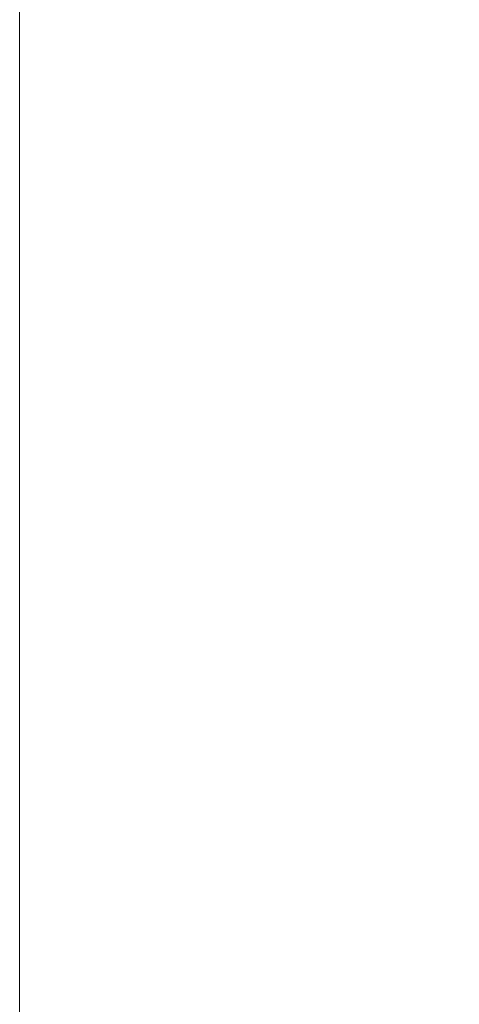
# Model space of a CAD drawing. Units: inches. Extents: x 26 to 55.8, y 4.4 to 25.3.
# Drawn here: x 44.9 to 45.6, y 8 to 9.4 of the extents above; entities that cross this region are included whole.
import ezdxf

# ---------------------------------------------------------------- set-up
doc = ezdxf.new("R2010")
doc.units = ezdxf.units.IN
doc.header["$MEASUREMENT"] = 0
doc.layers.add('Capa 1', color=7, linetype='Continuous')

# ---------------------------------------------------------------- blocks, each defined once
blk = doc.blocks.new('block 8')
at = {"layer": 'Capa 1', "lineweight": 0}
blk.add_lwpolyline([(48.1126, 12.3465), (48.0999, 12.3211), (48.0956, 12.3084), (48.0788, 12.2746), (48.0745, 12.2619), (48.0618, 12.2365), (48.0576, 12.2238), (48.0449, 12.1984), (48.0406, 12.1857), (48.0237, 12.1518), (48.0195, 12.1391), (48.0067, 12.1137), (48.0025, 12.101), (47.9898, 12.0756), (47.9856, 12.0629), (47.9686, 12.029), (47.8924, 12.0248), (46.4447, 11.9486), (46.3685, 11.9444), (44.9206, 11.8682), (44.9206, 5.696)], dxfattribs=at)
blk = doc.blocks.new('block 12')
at = {"layer": 'Capa 1', "lineweight": 0}
blk.add_lwpolyline([(48.1126, 12.3465), (48.0999, 12.3211), (48.0956, 12.3084), (48.0788, 12.2746), (48.0745, 12.2619), (48.0618, 12.2365), (48.0576, 12.2238), (48.0449, 12.1984), (48.0406, 12.1857), (48.0237, 12.1518), (48.0195, 12.1391), (48.0067, 12.1137), (48.0025, 12.101), (47.9898, 12.0756), (47.9856, 12.0629), (47.9686, 12.029), (47.8924, 12.0248), (46.4447, 11.9486), (46.3685, 11.9444), (44.9206, 11.8682), (44.9206, 5.696)], dxfattribs=at)
blk = doc.blocks.new('block 15')
at = {"layer": 'Capa 1', "lineweight": 0}
blk.add_lwpolyline([(48.1126, 12.3465), (48.0999, 12.3211), (48.0956, 12.3084), (48.0788, 12.2746), (48.0745, 12.2619), (48.0618, 12.2365), (48.0576, 12.2238), (48.0449, 12.1984), (48.0406, 12.1857), (48.0237, 12.1518), (48.0195, 12.1391), (48.0067, 12.1137), (48.0025, 12.101), (47.9898, 12.0756), (47.9856, 12.0629), (47.9686, 12.029), (47.8924, 12.0248), (46.4447, 11.9486), (46.3685, 11.9444), (44.9206, 11.8682), (44.9206, 5.696)], dxfattribs=at)
blk = doc.blocks.new('block 18')
at = {"layer": 'Capa 1', "lineweight": 0}
blk.add_lwpolyline([(48.1126, 12.3465), (48.0999, 12.3211), (48.0956, 12.3084), (48.0788, 12.2746), (48.0745, 12.2619), (48.0618, 12.2365), (48.0576, 12.2238), (48.0449, 12.1984), (48.0406, 12.1857), (48.0237, 12.1518), (48.0195, 12.1391), (48.0067, 12.1137), (48.0025, 12.101), (47.9898, 12.0756), (47.9856, 12.0629), (47.9686, 12.029), (47.8924, 12.0248), (46.4447, 11.9486), (46.3685, 11.9444), (44.9206, 11.8682), (44.9206, 5.696)], dxfattribs=at)
blk = doc.blocks.new('block 21')
at = {"layer": 'Capa 1', "lineweight": 0}
blk.add_lwpolyline([(48.1126, 12.3465), (48.0999, 12.3211), (48.0956, 12.3084), (48.0788, 12.2746), (48.0745, 12.2619), (48.0618, 12.2365), (48.0576, 12.2238), (48.0449, 12.1984), (48.0406, 12.1857), (48.0237, 12.1518), (48.0195, 12.1391), (48.0067, 12.1137), (48.0025, 12.101), (47.9898, 12.0756), (47.9856, 12.0629), (47.9686, 12.029), (47.8924, 12.0248), (46.4447, 11.9486), (46.3685, 11.9444), (44.9206, 11.8682), (44.9206, 5.696)], dxfattribs=at)
blk = doc.blocks.new('block 24')
at = {"layer": 'Capa 1', "lineweight": 0}
blk.add_lwpolyline([(48.1126, 12.3465), (48.0999, 12.3211), (48.0956, 12.3084), (48.0788, 12.2746), (48.0745, 12.2619), (48.0618, 12.2365), (48.0576, 12.2238), (48.0449, 12.1984), (48.0406, 12.1857), (48.0237, 12.1518), (48.0195, 12.1391), (48.0067, 12.1137), (48.0025, 12.101), (47.9898, 12.0756), (47.9856, 12.0629), (47.9686, 12.029), (47.8924, 12.0248), (46.4447, 11.9486), (46.3685, 11.9444), (44.9206, 11.8682), (44.9206, 5.696)], dxfattribs=at)
blk = doc.blocks.new('block 27')
at = {"layer": 'Capa 1', "lineweight": 0}
blk.add_lwpolyline([(48.1126, 12.3465), (48.0999, 12.3211), (48.0956, 12.3084), (48.0788, 12.2746), (48.0745, 12.2619), (48.0618, 12.2365), (48.0576, 12.2238), (48.0449, 12.1984), (48.0406, 12.1857), (48.0237, 12.1518), (48.0195, 12.1391), (48.0067, 12.1137), (48.0025, 12.101), (47.9898, 12.0756), (47.9856, 12.0629), (47.9686, 12.029), (47.8924, 12.0248), (46.4447, 11.9486), (46.3685, 11.9444), (44.9206, 11.8682), (44.9206, 5.696)], dxfattribs=at)
blk = doc.blocks.new('block 30')
at = {"layer": 'Capa 1', "lineweight": 0}
blk.add_lwpolyline([(48.1126, 12.3465), (48.0999, 12.3211), (48.0956, 12.3084), (48.0788, 12.2746), (48.0745, 12.2619), (48.0618, 12.2365), (48.0576, 12.2238), (48.0449, 12.1984), (48.0406, 12.1857), (48.0237, 12.1518), (48.0195, 12.1391), (48.0067, 12.1137), (48.0025, 12.101), (47.9898, 12.0756), (47.9856, 12.0629), (47.9686, 12.029), (47.8924, 12.0248), (46.4447, 11.9486), (46.3685, 11.9444), (44.9206, 11.8682), (44.9206, 5.696)], dxfattribs=at)
blk = doc.blocks.new('block 33')
at = {"layer": 'Capa 1', "lineweight": 0}
blk.add_lwpolyline([(48.1126, 12.3465), (48.0999, 12.3211), (48.0956, 12.3084), (48.0788, 12.2746), (48.0745, 12.2619), (48.0618, 12.2365), (48.0576, 12.2238), (48.0449, 12.1984), (48.0406, 12.1857), (48.0237, 12.1518), (48.0195, 12.1391), (48.0067, 12.1137), (48.0025, 12.101), (47.9898, 12.0756), (47.9856, 12.0629), (47.9686, 12.029), (47.8924, 12.0248), (46.4447, 11.9486), (46.3685, 11.9444), (44.9206, 11.8682), (44.9206, 5.696)], dxfattribs=at)
blk = doc.blocks.new('block 36')
at = {"layer": 'Capa 1', "lineweight": 0}
blk.add_lwpolyline([(48.1126, 12.3465), (48.0999, 12.3211), (48.0956, 12.3084), (48.0788, 12.2746), (48.0745, 12.2619), (48.0618, 12.2365), (48.0576, 12.2238), (48.0449, 12.1984), (48.0406, 12.1857), (48.0237, 12.1518), (48.0195, 12.1391), (48.0067, 12.1137), (48.0025, 12.101), (47.9898, 12.0756), (47.9856, 12.0629), (47.9686, 12.029), (47.8924, 12.0248), (46.4447, 11.9486), (46.3685, 11.9444), (44.9206, 11.8682), (44.9206, 5.696)], dxfattribs=at)
blk = doc.blocks.new('block 39')
at = {"layer": 'Capa 1', "lineweight": 0}
blk.add_lwpolyline([(48.1126, 12.3465), (48.0999, 12.3211), (48.0956, 12.3084), (48.0788, 12.2746), (48.0745, 12.2619), (48.0618, 12.2365), (48.0576, 12.2238), (48.0449, 12.1984), (48.0406, 12.1857), (48.0237, 12.1518), (48.0195, 12.1391), (48.0067, 12.1137), (48.0025, 12.101), (47.9898, 12.0756), (47.9856, 12.0629), (47.9686, 12.029), (47.8924, 12.0248), (46.4447, 11.9486), (46.3685, 11.9444), (44.9206, 11.8682), (44.9206, 5.696)], dxfattribs=at)
blk = doc.blocks.new('block 42')
at = {"layer": 'Capa 1', "lineweight": 0}
blk.add_lwpolyline([(48.1126, 12.3465), (48.0999, 12.3211), (48.0956, 12.3084), (48.0788, 12.2746), (48.0745, 12.2619), (48.0618, 12.2365), (48.0576, 12.2238), (48.0449, 12.1984), (48.0406, 12.1857), (48.0237, 12.1518), (48.0195, 12.1391), (48.0067, 12.1137), (48.0025, 12.101), (47.9898, 12.0756), (47.9856, 12.0629), (47.9686, 12.029), (47.8924, 12.0248), (46.4447, 11.9486), (46.3685, 11.9444), (44.9206, 11.8682), (44.9206, 5.696)], dxfattribs=at)
blk = doc.blocks.new('block 45')
at = {"layer": 'Capa 1', "lineweight": 0}
blk.add_lwpolyline([(48.1126, 12.3465), (48.0999, 12.3211), (48.0956, 12.3084), (48.0788, 12.2746), (48.0745, 12.2619), (48.0618, 12.2365), (48.0576, 12.2238), (48.0449, 12.1984), (48.0406, 12.1857), (48.0237, 12.1518), (48.0195, 12.1391), (48.0067, 12.1137), (48.0025, 12.101), (47.9898, 12.0756), (47.9856, 12.0629), (47.9686, 12.029), (47.8924, 12.0248), (46.4447, 11.9486), (46.3685, 11.9444), (44.9206, 11.8682), (44.9206, 5.696)], dxfattribs=at)
blk = doc.blocks.new('block 48')
at = {"layer": 'Capa 1', "lineweight": 0}
blk.add_lwpolyline([(48.1126, 12.3465), (48.0999, 12.3211), (48.0956, 12.3084), (48.0788, 12.2746), (48.0745, 12.2619), (48.0618, 12.2365), (48.0576, 12.2238), (48.0449, 12.1984), (48.0406, 12.1857), (48.0237, 12.1518), (48.0195, 12.1391), (48.0067, 12.1137), (48.0025, 12.101), (47.9898, 12.0756), (47.9856, 12.0629), (47.9686, 12.029), (47.8924, 12.0248), (46.4447, 11.9486), (46.3685, 11.9444), (44.9206, 11.8682), (44.9206, 5.696)], dxfattribs=at)
blk = doc.blocks.new('block 51')
at = {"layer": 'Capa 1', "lineweight": 0}
blk.add_lwpolyline([(48.1126, 12.3465), (48.0999, 12.3211), (48.0956, 12.3084), (48.0788, 12.2746), (48.0745, 12.2619), (48.0618, 12.2365), (48.0576, 12.2238), (48.0449, 12.1984), (48.0406, 12.1857), (48.0237, 12.1518), (48.0195, 12.1391), (48.0067, 12.1137), (48.0025, 12.101), (47.9898, 12.0756), (47.9856, 12.0629), (47.9686, 12.029), (47.8924, 12.0248), (46.4447, 11.9486), (46.3685, 11.9444), (44.9206, 11.8682), (44.9206, 5.696)], dxfattribs=at)
blk = doc.blocks.new('block 54')
at = {"layer": 'Capa 1', "lineweight": 0}
blk.add_lwpolyline([(48.1126, 12.3465), (48.0999, 12.3211), (48.0956, 12.3084), (48.0788, 12.2746), (48.0745, 12.2619), (48.0618, 12.2365), (48.0576, 12.2238), (48.0449, 12.1984), (48.0406, 12.1857), (48.0237, 12.1518), (48.0195, 12.1391), (48.0067, 12.1137), (48.0025, 12.101), (47.9898, 12.0756), (47.9856, 12.0629), (47.9686, 12.029), (47.8924, 12.0248), (46.4447, 11.9486), (46.3685, 11.9444), (44.9206, 11.8682), (44.9206, 5.696)], dxfattribs=at)
blk = doc.blocks.new('block 57')
at = {"layer": 'Capa 1', "lineweight": 0}
blk.add_lwpolyline([(48.1126, 12.3465), (48.0999, 12.3211), (48.0956, 12.3084), (48.0788, 12.2746), (48.0745, 12.2619), (48.0618, 12.2365), (48.0576, 12.2238), (48.0449, 12.1984), (48.0406, 12.1857), (48.0237, 12.1518), (48.0195, 12.1391), (48.0067, 12.1137), (48.0025, 12.101), (47.9898, 12.0756), (47.9856, 12.0629), (47.9686, 12.029), (47.8924, 12.0248), (46.4447, 11.9486), (46.3685, 11.9444), (44.9206, 11.8682), (44.9206, 5.696)], dxfattribs=at)
blk = doc.blocks.new('block 60')
at = {"layer": 'Capa 1', "lineweight": 0}
blk.add_lwpolyline([(48.1126, 12.3465), (48.0999, 12.3211), (48.0956, 12.3084), (48.0788, 12.2746), (48.0745, 12.2619), (48.0618, 12.2365), (48.0576, 12.2238), (48.0449, 12.1984), (48.0406, 12.1857), (48.0237, 12.1518), (48.0195, 12.1391), (48.0067, 12.1137), (48.0025, 12.101), (47.9898, 12.0756), (47.9856, 12.0629), (47.9686, 12.029), (47.8924, 12.0248), (46.4447, 11.9486), (46.3685, 11.9444), (44.9206, 11.8682), (44.9206, 5.696)], dxfattribs=at)
blk = doc.blocks.new('block 63')
at = {"layer": 'Capa 1', "lineweight": 0}
blk.add_lwpolyline([(48.1126, 12.3465), (48.0999, 12.3211), (48.0956, 12.3084), (48.0788, 12.2746), (48.0745, 12.2619), (48.0618, 12.2365), (48.0576, 12.2238), (48.0449, 12.1984), (48.0406, 12.1857), (48.0237, 12.1518), (48.0195, 12.1391), (48.0067, 12.1137), (48.0025, 12.101), (47.9898, 12.0756), (47.9856, 12.0629), (47.9686, 12.029), (47.8924, 12.0248), (46.4447, 11.9486), (46.3685, 11.9444), (44.9206, 11.8682), (44.9206, 5.696)], dxfattribs=at)
blk = doc.blocks.new('block 66')
at = {"layer": 'Capa 1', "lineweight": 0}
blk.add_lwpolyline([(48.1126, 12.3465), (48.0999, 12.3211), (48.0956, 12.3084), (48.0788, 12.2746), (48.0745, 12.2619), (48.0618, 12.2365), (48.0576, 12.2238), (48.0449, 12.1984), (48.0406, 12.1857), (48.0237, 12.1518), (48.0195, 12.1391), (48.0067, 12.1137), (48.0025, 12.101), (47.9898, 12.0756), (47.9856, 12.0629), (47.9686, 12.029), (47.8924, 12.0248), (46.4447, 11.9486), (46.3685, 11.9444), (44.9206, 11.8682), (44.9206, 5.696)], dxfattribs=at)
blk = doc.blocks.new('block 69')
at = {"layer": 'Capa 1', "lineweight": 0}
blk.add_lwpolyline([(48.1126, 12.3465), (48.0999, 12.3211), (48.0956, 12.3084), (48.0788, 12.2746), (48.0745, 12.2619), (48.0618, 12.2365), (48.0576, 12.2238), (48.0449, 12.1984), (48.0406, 12.1857), (48.0237, 12.1518), (48.0195, 12.1391), (48.0067, 12.1137), (48.0025, 12.101), (47.9898, 12.0756), (47.9856, 12.0629), (47.9686, 12.029), (47.8924, 12.0248), (46.4447, 11.9486), (46.3685, 11.9444), (44.9206, 11.8682), (44.9206, 5.696)], dxfattribs=at)
blk = doc.blocks.new('block 72')
at = {"layer": 'Capa 1', "lineweight": 0}
blk.add_lwpolyline([(48.1126, 12.3465), (48.0999, 12.3211), (48.0956, 12.3084), (48.0788, 12.2746), (48.0745, 12.2619), (48.0618, 12.2365), (48.0576, 12.2238), (48.0449, 12.1984), (48.0406, 12.1857), (48.0237, 12.1518), (48.0195, 12.1391), (48.0067, 12.1137), (48.0025, 12.101), (47.9898, 12.0756), (47.9856, 12.0629), (47.9686, 12.029), (47.8924, 12.0248), (46.4447, 11.9486), (46.3685, 11.9444), (44.9206, 11.8682), (44.9206, 5.696)], dxfattribs=at)
blk = doc.blocks.new('block 75')
at = {"layer": 'Capa 1', "lineweight": 0}
blk.add_lwpolyline([(48.1126, 12.3465), (48.0999, 12.3211), (48.0956, 12.3084), (48.0788, 12.2746), (48.0745, 12.2619), (48.0618, 12.2365), (48.0576, 12.2238), (48.0449, 12.1984), (48.0406, 12.1857), (48.0237, 12.1518), (48.0195, 12.1391), (48.0067, 12.1137), (48.0025, 12.101), (47.9898, 12.0756), (47.9856, 12.0629), (47.9686, 12.029), (47.8924, 12.0248), (46.4447, 11.9486), (46.3685, 11.9444), (44.9206, 11.8682), (44.9206, 5.696)], dxfattribs=at)
blk = doc.blocks.new('block 78')
at = {"layer": 'Capa 1', "lineweight": 0}
blk.add_lwpolyline([(48.1126, 12.3465), (48.0999, 12.3211), (48.0956, 12.3084), (48.0788, 12.2746), (48.0745, 12.2619), (48.0618, 12.2365), (48.0576, 12.2238), (48.0449, 12.1984), (48.0406, 12.1857), (48.0237, 12.1518), (48.0195, 12.1391), (48.0067, 12.1137), (48.0025, 12.101), (47.9898, 12.0756), (47.9856, 12.0629), (47.9686, 12.029), (47.8924, 12.0248), (46.4447, 11.9486), (46.3685, 11.9444), (44.9206, 11.8682), (44.9206, 5.696)], dxfattribs=at)
blk = doc.blocks.new('block 81')
at = {"layer": 'Capa 1', "lineweight": 0}
blk.add_lwpolyline([(48.1126, 12.3465), (48.0999, 12.3211), (48.0956, 12.3084), (48.0788, 12.2746), (48.0745, 12.2619), (48.0618, 12.2365), (48.0576, 12.2238), (48.0449, 12.1984), (48.0406, 12.1857), (48.0237, 12.1518), (48.0195, 12.1391), (48.0067, 12.1137), (48.0025, 12.101), (47.9898, 12.0756), (47.9856, 12.0629), (47.9686, 12.029), (47.8924, 12.0248), (46.4447, 11.9486), (46.3685, 11.9444), (44.9206, 11.8682), (44.9206, 5.696)], dxfattribs=at)
blk = doc.blocks.new('block 84')
at = {"layer": 'Capa 1', "lineweight": 0}
blk.add_lwpolyline([(48.1126, 12.3465), (48.0999, 12.3211), (48.0956, 12.3084), (48.0788, 12.2746), (48.0745, 12.2619), (48.0618, 12.2365), (48.0576, 12.2238), (48.0449, 12.1984), (48.0406, 12.1857), (48.0237, 12.1518), (48.0195, 12.1391), (48.0067, 12.1137), (48.0025, 12.101), (47.9898, 12.0756), (47.9856, 12.0629), (47.9686, 12.029), (47.8924, 12.0248), (46.4447, 11.9486), (46.3685, 11.9444), (44.9206, 11.8682), (44.9206, 5.696)], dxfattribs=at)
blk = doc.blocks.new('block 87')
at = {"layer": 'Capa 1', "lineweight": 0}
blk.add_lwpolyline([(48.1126, 12.3465), (48.0999, 12.3211), (48.0956, 12.3084), (48.0788, 12.2746), (48.0745, 12.2619), (48.0618, 12.2365), (48.0576, 12.2238), (48.0449, 12.1984), (48.0406, 12.1857), (48.0237, 12.1518), (48.0195, 12.1391), (48.0067, 12.1137), (48.0025, 12.101), (47.9898, 12.0756), (47.9856, 12.0629), (47.9686, 12.029), (47.8924, 12.0248), (46.4447, 11.9486), (46.3685, 11.9444), (44.9206, 11.8682), (44.9206, 5.696)], dxfattribs=at)
blk = doc.blocks.new('block 90')
at = {"layer": 'Capa 1', "lineweight": 0}
blk.add_lwpolyline([(48.1126, 12.3465), (48.0999, 12.3211), (48.0956, 12.3084), (48.0788, 12.2746), (48.0745, 12.2619), (48.0618, 12.2365), (48.0576, 12.2238), (48.0449, 12.1984), (48.0406, 12.1857), (48.0237, 12.1518), (48.0195, 12.1391), (48.0067, 12.1137), (48.0025, 12.101), (47.9898, 12.0756), (47.9856, 12.0629), (47.9686, 12.029), (47.8924, 12.0248), (46.4447, 11.9486), (46.3685, 11.9444), (44.9206, 11.8682), (44.9206, 5.696)], dxfattribs=at)
blk = doc.blocks.new('block 93')
at = {"layer": 'Capa 1', "lineweight": 0}
blk.add_lwpolyline([(48.1126, 12.3465), (48.0999, 12.3211), (48.0956, 12.3084), (48.0788, 12.2746), (48.0745, 12.2619), (48.0618, 12.2365), (48.0576, 12.2238), (48.0449, 12.1984), (48.0406, 12.1857), (48.0237, 12.1518), (48.0195, 12.1391), (48.0067, 12.1137), (48.0025, 12.101), (47.9898, 12.0756), (47.9856, 12.0629), (47.9686, 12.029), (47.8924, 12.0248), (46.4447, 11.9486), (46.3685, 11.9444), (44.9206, 11.8682), (44.9206, 5.696)], dxfattribs=at)
blk = doc.blocks.new('block 96')
at = {"layer": 'Capa 1', "lineweight": 0}
blk.add_lwpolyline([(48.1126, 12.3465), (48.0999, 12.3211), (48.0956, 12.3084), (48.0788, 12.2746), (48.0745, 12.2619), (48.0618, 12.2365), (48.0576, 12.2238), (48.0449, 12.1984), (48.0406, 12.1857), (48.0237, 12.1518), (48.0195, 12.1391), (48.0067, 12.1137), (48.0025, 12.101), (47.9898, 12.0756), (47.9856, 12.0629), (47.9686, 12.029), (47.8924, 12.0248), (46.4447, 11.9486), (46.3685, 11.9444), (44.9206, 11.8682), (44.9206, 5.696)], dxfattribs=at)
blk = doc.blocks.new('block 99')
at = {"layer": 'Capa 1', "lineweight": 0}
blk.add_lwpolyline([(48.1126, 12.3465), (48.0999, 12.3211), (48.0956, 12.3084), (48.0788, 12.2746), (48.0745, 12.2619), (48.0618, 12.2365), (48.0576, 12.2238), (48.0449, 12.1984), (48.0406, 12.1857), (48.0237, 12.1518), (48.0195, 12.1391), (48.0067, 12.1137), (48.0025, 12.101), (47.9898, 12.0756), (47.9856, 12.0629), (47.9686, 12.029), (47.8924, 12.0248), (46.4447, 11.9486), (46.3685, 11.9444), (44.9206, 11.8682), (44.9206, 5.696)], dxfattribs=at)
blk = doc.blocks.new('block 102')
at = {"layer": 'Capa 1', "lineweight": 0}
blk.add_lwpolyline([(48.1126, 12.3465), (48.0999, 12.3211), (48.0956, 12.3084), (48.0788, 12.2746), (48.0745, 12.2619), (48.0618, 12.2365), (48.0576, 12.2238), (48.0449, 12.1984), (48.0406, 12.1857), (48.0237, 12.1518), (48.0195, 12.1391), (48.0067, 12.1137), (48.0025, 12.101), (47.9898, 12.0756), (47.9856, 12.0629), (47.9686, 12.029), (47.8924, 12.0248), (46.4447, 11.9486), (46.3685, 11.9444), (44.9206, 11.8682), (44.9206, 5.696)], dxfattribs=at)
blk = doc.blocks.new('block 105')
at = {"layer": 'Capa 1', "lineweight": 0}
blk.add_lwpolyline([(48.1126, 12.3465), (48.0999, 12.3211), (48.0956, 12.3084), (48.0788, 12.2746), (48.0745, 12.2619), (48.0618, 12.2365), (48.0576, 12.2238), (48.0449, 12.1984), (48.0406, 12.1857), (48.0237, 12.1518), (48.0195, 12.1391), (48.0067, 12.1137), (48.0025, 12.101), (47.9898, 12.0756), (47.9856, 12.0629), (47.9686, 12.029), (47.8924, 12.0248), (46.4447, 11.9486), (46.3685, 11.9444), (44.9206, 11.8682), (44.9206, 5.696)], dxfattribs=at)
blk = doc.blocks.new('block 108')
at = {"layer": 'Capa 1', "lineweight": 0}
blk.add_lwpolyline([(48.1126, 12.3465), (48.0999, 12.3211), (48.0956, 12.3084), (48.0788, 12.2746), (48.0745, 12.2619), (48.0618, 12.2365), (48.0576, 12.2238), (48.0449, 12.1984), (48.0406, 12.1857), (48.0237, 12.1518), (48.0195, 12.1391), (48.0067, 12.1137), (48.0025, 12.101), (47.9898, 12.0756), (47.9856, 12.0629), (47.9686, 12.029), (47.8924, 12.0248), (46.4447, 11.9486), (46.3685, 11.9444), (44.9206, 11.8682), (44.9206, 5.696)], dxfattribs=at)
blk = doc.blocks.new('block 111')
at = {"layer": 'Capa 1', "lineweight": 0}
blk.add_lwpolyline([(48.1126, 12.3465), (48.0999, 12.3211), (48.0956, 12.3084), (48.0788, 12.2746), (48.0745, 12.2619), (48.0618, 12.2365), (48.0576, 12.2238), (48.0449, 12.1984), (48.0406, 12.1857), (48.0237, 12.1518), (48.0195, 12.1391), (48.0067, 12.1137), (48.0025, 12.101), (47.9898, 12.0756), (47.9856, 12.0629), (47.9686, 12.029), (47.8924, 12.0248), (46.4447, 11.9486), (46.3685, 11.9444), (44.9206, 11.8682), (44.9206, 5.696)], dxfattribs=at)
blk = doc.blocks.new('block 114')
at = {"layer": 'Capa 1', "lineweight": 0}
blk.add_lwpolyline([(48.1126, 12.3465), (48.0999, 12.3211), (48.0956, 12.3084), (48.0788, 12.2746), (48.0745, 12.2619), (48.0618, 12.2365), (48.0576, 12.2238), (48.0449, 12.1984), (48.0406, 12.1857), (48.0237, 12.1518), (48.0195, 12.1391), (48.0067, 12.1137), (48.0025, 12.101), (47.9898, 12.0756), (47.9856, 12.0629), (47.9686, 12.029), (47.8924, 12.0248), (46.4447, 11.9486), (46.3685, 11.9444), (44.9206, 11.8682), (44.9206, 5.696)], dxfattribs=at)
blk = doc.blocks.new('block 117')
at = {"layer": 'Capa 1', "lineweight": 0}
blk.add_lwpolyline([(48.1126, 12.3465), (48.0999, 12.3211), (48.0956, 12.3084), (48.0788, 12.2746), (48.0745, 12.2619), (48.0618, 12.2365), (48.0576, 12.2238), (48.0449, 12.1984), (48.0406, 12.1857), (48.0237, 12.1518), (48.0195, 12.1391), (48.0067, 12.1137), (48.0025, 12.101), (47.9898, 12.0756), (47.9856, 12.0629), (47.9686, 12.029), (47.8924, 12.0248), (46.4447, 11.9486), (46.3685, 11.9444), (44.9206, 11.8682), (44.9206, 5.696)], dxfattribs=at)
blk = doc.blocks.new('block 120')
at = {"layer": 'Capa 1', "lineweight": 0}
blk.add_lwpolyline([(48.1126, 12.3465), (48.0999, 12.3211), (48.0956, 12.3084), (48.0788, 12.2746), (48.0745, 12.2619), (48.0618, 12.2365), (48.0576, 12.2238), (48.0449, 12.1984), (48.0406, 12.1857), (48.0237, 12.1518), (48.0195, 12.1391), (48.0067, 12.1137), (48.0025, 12.101), (47.9898, 12.0756), (47.9856, 12.0629), (47.9686, 12.029), (47.8924, 12.0248), (46.4447, 11.9486), (46.3685, 11.9444), (44.9206, 11.8682), (44.9206, 5.696)], dxfattribs=at)
blk = doc.blocks.new('block 123')
at = {"layer": 'Capa 1', "lineweight": 0}
blk.add_lwpolyline([(48.1126, 12.3465), (48.0999, 12.3211), (48.0956, 12.3084), (48.0788, 12.2746), (48.0745, 12.2619), (48.0618, 12.2365), (48.0576, 12.2238), (48.0449, 12.1984), (48.0406, 12.1857), (48.0237, 12.1518), (48.0195, 12.1391), (48.0067, 12.1137), (48.0025, 12.101), (47.9898, 12.0756), (47.9856, 12.0629), (47.9686, 12.029), (47.8924, 12.0248), (46.4447, 11.9486), (46.3685, 11.9444), (44.9206, 11.8682), (44.9206, 5.696)], dxfattribs=at)
blk = doc.blocks.new('block 126')
at = {"layer": 'Capa 1', "lineweight": 0}
blk.add_lwpolyline([(48.1126, 12.3465), (48.0999, 12.3211), (48.0956, 12.3084), (48.0788, 12.2746), (48.0745, 12.2619), (48.0618, 12.2365), (48.0576, 12.2238), (48.0449, 12.1984), (48.0406, 12.1857), (48.0237, 12.1518), (48.0195, 12.1391), (48.0067, 12.1137), (48.0025, 12.101), (47.9898, 12.0756), (47.9856, 12.0629), (47.9686, 12.029), (47.8924, 12.0248), (46.4447, 11.9486), (46.3685, 11.9444), (44.9206, 11.8682), (44.9206, 5.696)], dxfattribs=at)
blk = doc.blocks.new('block 129')
at = {"layer": 'Capa 1', "lineweight": 0}
blk.add_lwpolyline([(48.1126, 12.3465), (48.0999, 12.3211), (48.0956, 12.3084), (48.0788, 12.2746), (48.0745, 12.2619), (48.0618, 12.2365), (48.0576, 12.2238), (48.0449, 12.1984), (48.0406, 12.1857), (48.0237, 12.1518), (48.0195, 12.1391), (48.0067, 12.1137), (48.0025, 12.101), (47.9898, 12.0756), (47.9856, 12.0629), (47.9686, 12.029), (47.8924, 12.0248), (46.4447, 11.9486), (46.3685, 11.9444), (44.9206, 11.8682), (44.9206, 5.696)], dxfattribs=at)
blk = doc.blocks.new('block 131')
at = {"layer": 'Capa 1', "lineweight": 0}
blk.add_lwpolyline([(48.1126, 12.3465), (48.0999, 12.3211), (48.0956, 12.3084), (48.0788, 12.2746), (48.0745, 12.2619), (48.0618, 12.2365), (48.0576, 12.2238), (48.0449, 12.1984), (48.0406, 12.1857), (48.0237, 12.1518), (48.0195, 12.1391), (48.0067, 12.1137), (48.0025, 12.101), (47.9898, 12.0756), (47.9856, 12.0629), (47.9686, 12.029), (47.8924, 12.0248), (46.4447, 11.9486), (46.3685, 11.9444), (44.9206, 11.8682), (44.9206, 5.696)], dxfattribs=at)
blk = doc.blocks.new('block 134')
at = {"layer": 'Capa 1', "lineweight": 0}
blk.add_lwpolyline([(48.1126, 12.3465), (48.0999, 12.3211), (48.0956, 12.3084), (48.0788, 12.2746), (48.0745, 12.2619), (48.0618, 12.2365), (48.0576, 12.2238), (48.0449, 12.1984), (48.0406, 12.1857), (48.0237, 12.1518), (48.0195, 12.1391), (48.0067, 12.1137), (48.0025, 12.101), (47.9898, 12.0756), (47.9856, 12.0629), (47.9686, 12.029), (47.8924, 12.0248), (46.4447, 11.9486), (46.3685, 11.9444), (44.9206, 11.8682), (44.9206, 5.696)], dxfattribs=at)
blk = doc.blocks.new('block 137')
at = {"layer": 'Capa 1', "lineweight": 0}
blk.add_lwpolyline([(48.1126, 12.3465), (48.0999, 12.3211), (48.0956, 12.3084), (48.0788, 12.2746), (48.0745, 12.2619), (48.0618, 12.2365), (48.0576, 12.2238), (48.0449, 12.1984), (48.0406, 12.1857), (48.0237, 12.1518), (48.0195, 12.1391), (48.0067, 12.1137), (48.0025, 12.101), (47.9898, 12.0756), (47.9856, 12.0629), (47.9686, 12.029), (47.8924, 12.0248), (46.4447, 11.9486), (46.3685, 11.9444), (44.9206, 11.8682), (44.9206, 5.696)], dxfattribs=at)
blk = doc.blocks.new('block 140')
at = {"layer": 'Capa 1', "lineweight": 0}
blk.add_lwpolyline([(48.1126, 12.3465), (48.0999, 12.3211), (48.0956, 12.3084), (48.0788, 12.2746), (48.0745, 12.2619), (48.0618, 12.2365), (48.0576, 12.2238), (48.0449, 12.1984), (48.0406, 12.1857), (48.0237, 12.1518), (48.0195, 12.1391), (48.0067, 12.1137), (48.0025, 12.101), (47.9898, 12.0756), (47.9856, 12.0629), (47.9686, 12.029), (47.8924, 12.0248), (46.4447, 11.9486), (46.3685, 11.9444), (44.9206, 11.8682), (44.9206, 5.696)], dxfattribs=at)
blk = doc.blocks.new('block 143')
at = {"layer": 'Capa 1', "lineweight": 0}
blk.add_lwpolyline([(48.1126, 12.3465), (48.0999, 12.3211), (48.0956, 12.3084), (48.0788, 12.2746), (48.0745, 12.2619), (48.0618, 12.2365), (48.0576, 12.2238), (48.0449, 12.1984), (48.0406, 12.1857), (48.0237, 12.1518), (48.0195, 12.1391), (48.0067, 12.1137), (48.0025, 12.101), (47.9898, 12.0756), (47.9856, 12.0629), (47.9686, 12.029), (47.8924, 12.0248), (46.4447, 11.9486), (46.3685, 11.9444), (44.9206, 11.8682), (44.9206, 5.696)], dxfattribs=at)
blk = doc.blocks.new('block 146')
at = {"layer": 'Capa 1', "lineweight": 0}
blk.add_lwpolyline([(48.1126, 12.3465), (48.0999, 12.3211), (48.0956, 12.3084), (48.0788, 12.2746), (48.0745, 12.2619), (48.0618, 12.2365), (48.0576, 12.2238), (48.0449, 12.1984), (48.0406, 12.1857), (48.0237, 12.1518), (48.0195, 12.1391), (48.0067, 12.1137), (48.0025, 12.101), (47.9898, 12.0756), (47.9856, 12.0629), (47.9686, 12.029), (47.8924, 12.0248), (46.4447, 11.9486), (46.3685, 11.9444), (44.9206, 11.8682), (44.9206, 5.696)], dxfattribs=at)
blk = doc.blocks.new('block 149')
at = {"layer": 'Capa 1', "lineweight": 0}
blk.add_lwpolyline([(48.1126, 12.3465), (48.0999, 12.3211), (48.0956, 12.3084), (48.0788, 12.2746), (48.0745, 12.2619), (48.0618, 12.2365), (48.0576, 12.2238), (48.0449, 12.1984), (48.0406, 12.1857), (48.0237, 12.1518), (48.0195, 12.1391), (48.0067, 12.1137), (48.0025, 12.101), (47.9898, 12.0756), (47.9856, 12.0629), (47.9686, 12.029), (47.8924, 12.0248), (46.4447, 11.9486), (46.3685, 11.9444), (44.9206, 11.8682), (44.9206, 5.696)], dxfattribs=at)
blk = doc.blocks.new('block 152')
at = {"layer": 'Capa 1', "lineweight": 0}
blk.add_lwpolyline([(48.1126, 12.3465), (48.0999, 12.3211), (48.0956, 12.3084), (48.0788, 12.2746), (48.0745, 12.2619), (48.0618, 12.2365), (48.0576, 12.2238), (48.0449, 12.1984), (48.0406, 12.1857), (48.0237, 12.1518), (48.0195, 12.1391), (48.0067, 12.1137), (48.0025, 12.101), (47.9898, 12.0756), (47.9856, 12.0629), (47.9686, 12.029), (47.8924, 12.0248), (46.4447, 11.9486), (46.3685, 11.9444), (44.9206, 11.8682), (44.9206, 5.696)], dxfattribs=at)
blk = doc.blocks.new('block 155')
at = {"layer": 'Capa 1', "lineweight": 0}
blk.add_lwpolyline([(48.1126, 12.3465), (48.0999, 12.3211), (48.0956, 12.3084), (48.0788, 12.2746), (48.0745, 12.2619), (48.0618, 12.2365), (48.0576, 12.2238), (48.0449, 12.1984), (48.0406, 12.1857), (48.0237, 12.1518), (48.0195, 12.1391), (48.0067, 12.1137), (48.0025, 12.101), (47.9898, 12.0756), (47.9856, 12.0629), (47.9686, 12.029), (47.8924, 12.0248), (46.4447, 11.9486), (46.3685, 11.9444), (44.9206, 11.8682), (44.9206, 5.696)], dxfattribs=at)
blk = doc.blocks.new('block 158')
at = {"layer": 'Capa 1', "lineweight": 0}
blk.add_lwpolyline([(48.1126, 12.3465), (48.0999, 12.3211), (48.0956, 12.3084), (48.0788, 12.2746), (48.0745, 12.2619), (48.0618, 12.2365), (48.0576, 12.2238), (48.0449, 12.1984), (48.0406, 12.1857), (48.0237, 12.1518), (48.0195, 12.1391), (48.0067, 12.1137), (48.0025, 12.101), (47.9898, 12.0756), (47.9856, 12.0629), (47.9686, 12.029), (47.8924, 12.0248), (46.4447, 11.9486), (46.3685, 11.9444), (44.9206, 11.8682), (44.9206, 5.696)], dxfattribs=at)
blk = doc.blocks.new('block 161')
at = {"layer": 'Capa 1', "lineweight": 0}
blk.add_lwpolyline([(48.1126, 12.3465), (48.0999, 12.3211), (48.0956, 12.3084), (48.0788, 12.2746), (48.0745, 12.2619), (48.0618, 12.2365), (48.0576, 12.2238), (48.0449, 12.1984), (48.0406, 12.1857), (48.0237, 12.1518), (48.0195, 12.1391), (48.0067, 12.1137), (48.0025, 12.101), (47.9898, 12.0756), (47.9856, 12.0629), (47.9686, 12.029), (47.8924, 12.0248), (46.4447, 11.9486), (46.3685, 11.9444), (44.9206, 11.8682), (44.9206, 5.696)], dxfattribs=at)
blk = doc.blocks.new('block 164')
at = {"layer": 'Capa 1', "lineweight": 0}
blk.add_lwpolyline([(48.1126, 12.3465), (48.0999, 12.3211), (48.0956, 12.3084), (48.0788, 12.2746), (48.0745, 12.2619), (48.0618, 12.2365), (48.0576, 12.2238), (48.0449, 12.1984), (48.0406, 12.1857), (48.0237, 12.1518), (48.0195, 12.1391), (48.0067, 12.1137), (48.0025, 12.101), (47.9898, 12.0756), (47.9856, 12.0629), (47.9686, 12.029), (47.8924, 12.0248), (46.4447, 11.9486), (46.3685, 11.9444), (44.9206, 11.8682), (44.9206, 5.696)], dxfattribs=at)
blk = doc.blocks.new('block 167')
at = {"layer": 'Capa 1', "lineweight": 0}
blk.add_lwpolyline([(48.1126, 12.3465), (48.0999, 12.3211), (48.0956, 12.3084), (48.0788, 12.2746), (48.0745, 12.2619), (48.0618, 12.2365), (48.0576, 12.2238), (48.0449, 12.1984), (48.0406, 12.1857), (48.0237, 12.1518), (48.0195, 12.1391), (48.0067, 12.1137), (48.0025, 12.101), (47.9898, 12.0756), (47.9856, 12.0629), (47.9686, 12.029), (47.8924, 12.0248), (46.4447, 11.9486), (46.3685, 11.9444), (44.9206, 11.8682), (44.9206, 5.696)], dxfattribs=at)
blk = doc.blocks.new('block 170')
at = {"layer": 'Capa 1', "lineweight": 0}
blk.add_lwpolyline([(48.1126, 12.3465), (48.0999, 12.3211), (48.0956, 12.3084), (48.0788, 12.2746), (48.0745, 12.2619), (48.0618, 12.2365), (48.0576, 12.2238), (48.0449, 12.1984), (48.0406, 12.1857), (48.0237, 12.1518), (48.0195, 12.1391), (48.0067, 12.1137), (48.0025, 12.101), (47.9898, 12.0756), (47.9856, 12.0629), (47.9686, 12.029), (47.8924, 12.0248), (46.4447, 11.9486), (46.3685, 11.9444), (44.9206, 11.8682), (44.9206, 5.696)], dxfattribs=at)
blk = doc.blocks.new('block 173')
at = {"layer": 'Capa 1', "lineweight": 0}
blk.add_lwpolyline([(48.1126, 12.3465), (48.0999, 12.3211), (48.0956, 12.3084), (48.0788, 12.2746), (48.0745, 12.2619), (48.0618, 12.2365), (48.0576, 12.2238), (48.0449, 12.1984), (48.0406, 12.1857), (48.0237, 12.1518), (48.0195, 12.1391), (48.0067, 12.1137), (48.0025, 12.101), (47.9898, 12.0756), (47.9856, 12.0629), (47.9686, 12.029), (47.8924, 12.0248), (46.4447, 11.9486), (46.3685, 11.9444), (44.9206, 11.8682), (44.9206, 5.696)], dxfattribs=at)
blk = doc.blocks.new('block 176')
at = {"layer": 'Capa 1', "lineweight": 0}
blk.add_lwpolyline([(48.1126, 12.3465), (48.0999, 12.3211), (48.0956, 12.3084), (48.0788, 12.2746), (48.0745, 12.2619), (48.0618, 12.2365), (48.0576, 12.2238), (48.0449, 12.1984), (48.0406, 12.1857), (48.0237, 12.1518), (48.0195, 12.1391), (48.0067, 12.1137), (48.0025, 12.101), (47.9898, 12.0756), (47.9856, 12.0629), (47.9686, 12.029), (47.8924, 12.0248), (46.4447, 11.9486), (46.3685, 11.9444), (44.9206, 11.8682), (44.9206, 5.696)], dxfattribs=at)
blk = doc.blocks.new('block 179')
at = {"layer": 'Capa 1', "lineweight": 0}
blk.add_lwpolyline([(48.1126, 12.3465), (48.0999, 12.3211), (48.0956, 12.3084), (48.0788, 12.2746), (48.0745, 12.2619), (48.0618, 12.2365), (48.0576, 12.2238), (48.0449, 12.1984), (48.0406, 12.1857), (48.0237, 12.1518), (48.0195, 12.1391), (48.0067, 12.1137), (48.0025, 12.101), (47.9898, 12.0756), (47.9856, 12.0629), (47.9686, 12.029), (47.8924, 12.0248), (46.4447, 11.9486), (46.3685, 11.9444), (44.9206, 11.8682), (44.9206, 5.696)], dxfattribs=at)
blk = doc.blocks.new('block 181')
at = {"layer": 'Capa 1', "lineweight": 0}
blk.add_lwpolyline([(48.1126, 12.3465), (48.0999, 12.3211), (48.0956, 12.3084), (48.0788, 12.2746), (48.0745, 12.2619), (48.0618, 12.2365), (48.0576, 12.2238), (48.0449, 12.1984), (48.0406, 12.1857), (48.0237, 12.1518), (48.0195, 12.1391), (48.0067, 12.1137), (48.0025, 12.101), (47.9898, 12.0756), (47.9856, 12.0629), (47.9686, 12.029), (47.8924, 12.0248), (46.4447, 11.9486), (46.3685, 11.9444), (44.9206, 11.8682), (44.9206, 5.696)], dxfattribs=at)
blk = doc.blocks.new('block 183')
at = {"layer": 'Capa 1', "lineweight": 0}
blk.add_lwpolyline([(48.1126, 12.3465), (48.0999, 12.3211), (48.0956, 12.3084), (48.0788, 12.2746), (48.0745, 12.2619), (48.0618, 12.2365), (48.0576, 12.2238), (48.0449, 12.1984), (48.0406, 12.1857), (48.0237, 12.1518), (48.0195, 12.1391), (48.0067, 12.1137), (48.0025, 12.101), (47.9898, 12.0756), (47.9856, 12.0629), (47.9686, 12.029), (47.8924, 12.0248), (46.4447, 11.9486), (46.3685, 11.9444), (44.9206, 11.8682), (44.9206, 5.696)], dxfattribs=at)
blk = doc.blocks.new('block 185')
at = {"layer": 'Capa 1', "lineweight": 0}
blk.add_lwpolyline([(48.1126, 12.3465), (48.0999, 12.3211), (48.0956, 12.3084), (48.0788, 12.2746), (48.0745, 12.2619), (48.0618, 12.2365), (48.0576, 12.2238), (48.0449, 12.1984), (48.0406, 12.1857), (48.0237, 12.1518), (48.0195, 12.1391), (48.0067, 12.1137), (48.0025, 12.101), (47.9898, 12.0756), (47.9856, 12.0629), (47.9686, 12.029), (47.8924, 12.0248), (46.4447, 11.9486), (46.3685, 11.9444), (44.9206, 11.8682), (44.9206, 5.696)], dxfattribs=at)
blk = doc.blocks.new('block 187')
at = {"layer": 'Capa 1', "lineweight": 0}
blk.add_lwpolyline([(48.1126, 12.3465), (48.0999, 12.3211), (48.0956, 12.3084), (48.0788, 12.2746), (48.0745, 12.2619), (48.0618, 12.2365), (48.0576, 12.2238), (48.0449, 12.1984), (48.0406, 12.1857), (48.0237, 12.1518), (48.0195, 12.1391), (48.0067, 12.1137), (48.0025, 12.101), (47.9898, 12.0756), (47.9856, 12.0629), (47.9686, 12.029), (47.8924, 12.0248), (46.4447, 11.9486), (46.3685, 11.9444), (44.9206, 11.8682), (44.9206, 5.696)], dxfattribs=at)
blk = doc.blocks.new('block 189')
at = {"layer": 'Capa 1', "lineweight": 0}
blk.add_lwpolyline([(48.1126, 12.3465), (48.0999, 12.3211), (48.0956, 12.3084), (48.0788, 12.2746), (48.0745, 12.2619), (48.0618, 12.2365), (48.0576, 12.2238), (48.0449, 12.1984), (48.0406, 12.1857), (48.0237, 12.1518), (48.0195, 12.1391), (48.0067, 12.1137), (48.0025, 12.101), (47.9898, 12.0756), (47.9856, 12.0629), (47.9686, 12.029), (47.8924, 12.0248), (46.4447, 11.9486), (46.3685, 11.9444), (44.9206, 11.8682), (44.9206, 5.696)], dxfattribs=at)
blk = doc.blocks.new('block 191')
at = {"layer": 'Capa 1', "lineweight": 0}
blk.add_lwpolyline([(48.1126, 12.3465), (48.0999, 12.3211), (48.0956, 12.3084), (48.0788, 12.2746), (48.0745, 12.2619), (48.0618, 12.2365), (48.0576, 12.2238), (48.0449, 12.1984), (48.0406, 12.1857), (48.0237, 12.1518), (48.0195, 12.1391), (48.0067, 12.1137), (48.0025, 12.101), (47.9898, 12.0756), (47.9856, 12.0629), (47.9686, 12.029), (47.8924, 12.0248), (46.4447, 11.9486), (46.3685, 11.9444), (44.9206, 11.8682), (44.9206, 5.696)], dxfattribs=at)
blk = doc.blocks.new('block 193')
at = {"layer": 'Capa 1', "lineweight": 0}
blk.add_lwpolyline([(48.1126, 12.3465), (48.0999, 12.3211), (48.0956, 12.3084), (48.0788, 12.2746), (48.0745, 12.2619), (48.0618, 12.2365), (48.0576, 12.2238), (48.0449, 12.1984), (48.0406, 12.1857), (48.0237, 12.1518), (48.0195, 12.1391), (48.0067, 12.1137), (48.0025, 12.101), (47.9898, 12.0756), (47.9856, 12.0629), (47.9686, 12.029), (47.8924, 12.0248), (46.4447, 11.9486), (46.3685, 11.9444), (44.9206, 11.8682), (44.9206, 5.696)], dxfattribs=at)
blk = doc.blocks.new('block 195')
at = {"layer": 'Capa 1', "lineweight": 0}
blk.add_lwpolyline([(48.1126, 12.3465), (48.0999, 12.3211), (48.0956, 12.3084), (48.0788, 12.2746), (48.0745, 12.2619), (48.0618, 12.2365), (48.0576, 12.2238), (48.0449, 12.1984), (48.0406, 12.1857), (48.0237, 12.1518), (48.0195, 12.1391), (48.0067, 12.1137), (48.0025, 12.101), (47.9898, 12.0756), (47.9856, 12.0629), (47.9686, 12.029), (47.8924, 12.0248), (46.4447, 11.9486), (46.3685, 11.9444), (44.9206, 11.8682), (44.9206, 5.696)], dxfattribs=at)
blk = doc.blocks.new('block 197')
at = {"layer": 'Capa 1', "lineweight": 0}
blk.add_lwpolyline([(48.1126, 12.3465), (48.0999, 12.3211), (48.0956, 12.3084), (48.0788, 12.2746), (48.0745, 12.2619), (48.0618, 12.2365), (48.0576, 12.2238), (48.0449, 12.1984), (48.0406, 12.1857), (48.0237, 12.1518), (48.0195, 12.1391), (48.0067, 12.1137), (48.0025, 12.101), (47.9898, 12.0756), (47.9856, 12.0629), (47.9686, 12.029), (47.8924, 12.0248), (46.4447, 11.9486), (46.3685, 11.9444), (44.9206, 11.8682), (44.9206, 5.696)], dxfattribs=at)
blk = doc.blocks.new('block 199')
at = {"layer": 'Capa 1', "lineweight": 0}
blk.add_lwpolyline([(48.1126, 12.3465), (48.0999, 12.3211), (48.0956, 12.3084), (48.0788, 12.2746), (48.0745, 12.2619), (48.0618, 12.2365), (48.0576, 12.2238), (48.0449, 12.1984), (48.0406, 12.1857), (48.0237, 12.1518), (48.0195, 12.1391), (48.0067, 12.1137), (48.0025, 12.101), (47.9898, 12.0756), (47.9856, 12.0629), (47.9686, 12.029), (47.8924, 12.0248), (46.4447, 11.9486), (46.3685, 11.9444), (44.9206, 11.8682), (44.9206, 5.696)], dxfattribs=at)
blk = doc.blocks.new('block 201')
at = {"layer": 'Capa 1', "lineweight": 0}
blk.add_lwpolyline([(48.1126, 12.3465), (48.0999, 12.3211), (48.0956, 12.3084), (48.0788, 12.2746), (48.0745, 12.2619), (48.0618, 12.2365), (48.0576, 12.2238), (48.0449, 12.1984), (48.0406, 12.1857), (48.0237, 12.1518), (48.0195, 12.1391), (48.0067, 12.1137), (48.0025, 12.101), (47.9898, 12.0756), (47.9856, 12.0629), (47.9686, 12.029), (47.8924, 12.0248), (46.4447, 11.9486), (46.3685, 11.9444), (44.9206, 11.8682), (44.9206, 5.696)], dxfattribs=at)
blk = doc.blocks.new('block 203')
at = {"layer": 'Capa 1', "lineweight": 0}
blk.add_lwpolyline([(48.1126, 12.3465), (48.0999, 12.3211), (48.0956, 12.3084), (48.0788, 12.2746), (48.0745, 12.2619), (48.0618, 12.2365), (48.0576, 12.2238), (48.0449, 12.1984), (48.0406, 12.1857), (48.0237, 12.1518), (48.0195, 12.1391), (48.0067, 12.1137), (48.0025, 12.101), (47.9898, 12.0756), (47.9856, 12.0629), (47.9686, 12.029), (47.8924, 12.0248), (46.4447, 11.9486), (46.3685, 11.9444), (44.9206, 11.8682), (44.9206, 5.696)], dxfattribs=at)
blk = doc.blocks.new('block 205')
at = {"layer": 'Capa 1', "lineweight": 0}
blk.add_lwpolyline([(48.1126, 12.3465), (48.0999, 12.3211), (48.0956, 12.3084), (48.0788, 12.2746), (48.0745, 12.2619), (48.0618, 12.2365), (48.0576, 12.2238), (48.0449, 12.1984), (48.0406, 12.1857), (48.0237, 12.1518), (48.0195, 12.1391), (48.0067, 12.1137), (48.0025, 12.101), (47.9898, 12.0756), (47.9856, 12.0629), (47.9686, 12.029), (47.8924, 12.0248), (46.4447, 11.9486), (46.3685, 11.9444), (44.9206, 11.8682), (44.9206, 5.696)], dxfattribs=at)
blk = doc.blocks.new('block 207')
at = {"layer": 'Capa 1', "lineweight": 0}
blk.add_lwpolyline([(48.1126, 12.3465), (48.0999, 12.3211), (48.0956, 12.3084), (48.0788, 12.2746), (48.0745, 12.2619), (48.0618, 12.2365), (48.0576, 12.2238), (48.0449, 12.1984), (48.0406, 12.1857), (48.0237, 12.1518), (48.0195, 12.1391), (48.0067, 12.1137), (48.0025, 12.101), (47.9898, 12.0756), (47.9856, 12.0629), (47.9686, 12.029), (47.8924, 12.0248), (46.4447, 11.9486), (46.3685, 11.9444), (44.9206, 11.8682), (44.9206, 5.696)], dxfattribs=at)
blk = doc.blocks.new('block 209')
at = {"layer": 'Capa 1', "lineweight": 0}
blk.add_lwpolyline([(48.1126, 12.3465), (48.0999, 12.3211), (48.0956, 12.3084), (48.0788, 12.2746), (48.0745, 12.2619), (48.0618, 12.2365), (48.0576, 12.2238), (48.0449, 12.1984), (48.0406, 12.1857), (48.0237, 12.1518), (48.0195, 12.1391), (48.0067, 12.1137), (48.0025, 12.101), (47.9898, 12.0756), (47.9856, 12.0629), (47.9686, 12.029), (47.8924, 12.0248), (46.4447, 11.9486), (46.3685, 11.9444), (44.9206, 11.8682), (44.9206, 5.696)], dxfattribs=at)
blk = doc.blocks.new('block 211')
at = {"layer": 'Capa 1', "lineweight": 0}
blk.add_lwpolyline([(48.1126, 12.3465), (48.0999, 12.3211), (48.0956, 12.3084), (48.0788, 12.2746), (48.0745, 12.2619), (48.0618, 12.2365), (48.0576, 12.2238), (48.0449, 12.1984), (48.0406, 12.1857), (48.0237, 12.1518), (48.0195, 12.1391), (48.0067, 12.1137), (48.0025, 12.101), (47.9898, 12.0756), (47.9856, 12.0629), (47.9686, 12.029), (47.8924, 12.0248), (46.4447, 11.9486), (46.3685, 11.9444), (44.9206, 11.8682), (44.9206, 5.696)], dxfattribs=at)

msp = doc.modelspace()

# ---------------------------------------------------------------- block references
at = {"layer": 'Capa 1'}
for name in ['block 8', 'block 12', 'block 15', 'block 18', 'block 21', 'block 24', 'block 27', 'block 30', 'block 33', 'block 36', 'block 39', 'block 42', 'block 45', 'block 48', 'block 51', 'block 54', 'block 57', 'block 60', 'block 63', 'block 66', 'block 69', 'block 72', 'block 75', 'block 78', 'block 81', 'block 84', 'block 87', 'block 90', 'block 93', 'block 96', 'block 99', 'block 102', 'block 105', 'block 108', 'block 111', 'block 114', 'block 117', 'block 120', 'block 123', 'block 126', 'block 129', 'block 131', 'block 134', 'block 137', 'block 140', 'block 143', 'block 146', 'block 149', 'block 152', 'block 155', 'block 158', 'block 161', 'block 164', 'block 167', 'block 170', 'block 173', 'block 176', 'block 179', 'block 181', 'block 183', 'block 185', 'block 187', 'block 189', 'block 191', 'block 193', 'block 195', 'block 197', 'block 199', 'block 201', 'block 203', 'block 205', 'block 207', 'block 209', 'block 211']:
    msp.add_blockref(name, (0, 0), dxfattribs=at)

doc.saveas('drawing.dxf')
